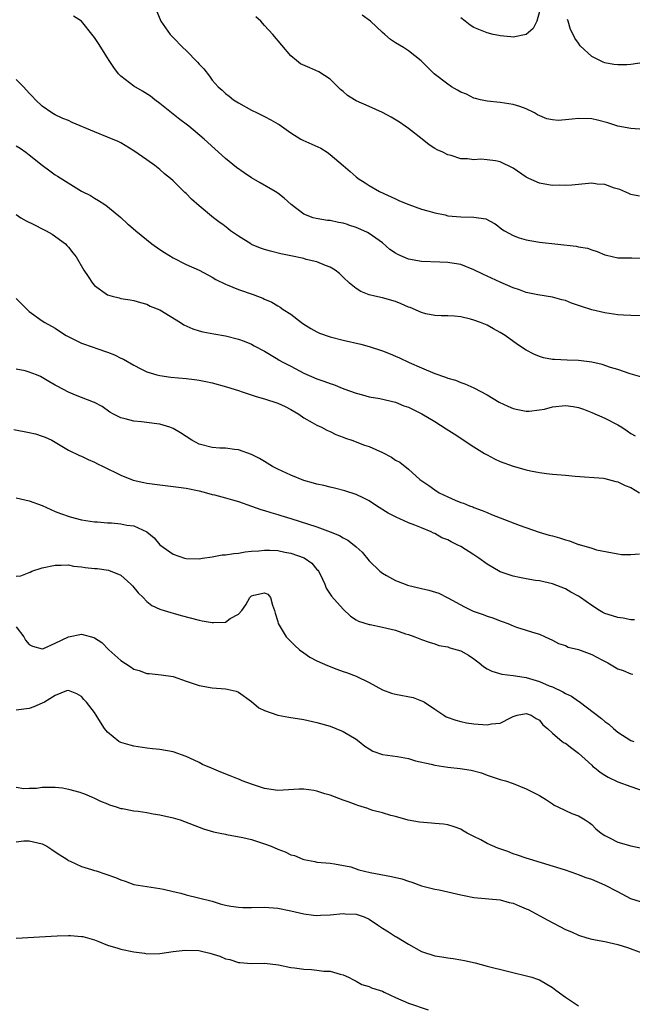
# Model space of a CAD drawing. Units: inches. Extents: x 2526000 to 2529000, y 1545000 to 1548000.
# Drawn here: x 2527722 to 2527815, y 1545313 to 1545463 of the extents above; entities that cross this region are included whole.
import ezdxf

# ---------------------------------------------------------------- set-up
doc = ezdxf.new("R2010")
doc.units = ezdxf.units.IN
doc.header["$MEASUREMENT"] = 0
doc.layers.add('LD25261545_2ft', color=55, linetype='Continuous')

msp = doc.modelspace()

# ---------------------------------------------------------------- linework, layer by layer
at = {"layer": 'LD25261545_2ft'}
for points, elevation in [([(2527742.52, 1545464.52), (2527743.16, 1545463), (2527744.56, 1545461), (2527744.77, 1545460.77), (2527745, 1545460.55), (2527746.52, 1545459), (2527747, 1545458.54), (2527748.76, 1545456.76), (2527749, 1545456.46), (2527749.73, 1545455.73), (2527750.6, 1545454.6), (2527751, 1545454.02), (2527751.91, 1545453), (2527752.49, 1545452.49), (2527753, 1545451.97), (2527753.56, 1545451.56), (2527754.25, 1545451), (2527755, 1545450.54), (2527757, 1545449.44), (2527757.85, 1545449), (2527759, 1545448.46), (2527759.97, 1545447.97), (2527761, 1545447.34), (2527761.22, 1545447.22), (2527763, 1545445.95), (2527764.54, 1545445), (2527764.83, 1545444.83), (2527767.6, 1545443.6), (2527768.56, 1545443), (2527769, 1545442.68), (2527771, 1545440.96), (2527772.07, 1545440.07), (2527773, 1545439.23), (2527773.29, 1545439), (2527774.35, 1545438.35), (2527775, 1545437.94), (2527776.54, 1545437), (2527779, 1545435.86), (2527779.6, 1545435.6), (2527781.03, 1545435.03), (2527783, 1545434.31), (2527783.94, 1545434.06), (2527785, 1545433.73), (2527786.58, 1545433.42), (2527787, 1545433.31), (2527789, 1545433.11), (2527791, 1545433.06), (2527792.81, 1545432.81), (2527794.13, 1545432.13), (2527794.38, 1545431.94), (2527795.26, 1545431.26), (2527795.66, 1545431), (2527797, 1545430.26), (2527797.93, 1545429.93), (2527799, 1545429.63), (2527801, 1545429.29), (2527806.65, 1545428.65), (2527807, 1545428.57), (2527808.34, 1545428.34), (2527809, 1545428.08), (2527809.85, 1545427.85), (2527811, 1545427.35), (2527811.27, 1545427.27), (2527813, 1545426.86), (2527815.15, 1545426.85), (2527817, 1545426.81)], 7806), ([(2527801, 1545464.52), (2527800.62, 1545463), (2527800.08, 1545461.92), (2527799, 1545461.01), (2527797, 1545460.57), (2527796.65, 1545460.65), (2527795, 1545460.76), (2527794.82, 1545460.82), (2527793.94, 1545461), (2527793, 1545461.22), (2527791, 1545462.07), (2527790.43, 1545462.43), (2527789.65, 1545463), (2527789, 1545463.51)], 7800), ([(2527817, 1545418), (2527815, 1545418.06), (2527813.87, 1545418.13), (2527813, 1545418.19), (2527811, 1545418.45), (2527809, 1545418.91), (2527807.43, 1545419.43), (2527807, 1545419.6), (2527805.94, 1545419.94), (2527805, 1545420.34), (2527804.46, 1545420.46), (2527803, 1545420.88), (2527800.76, 1545421.24), (2527799, 1545421.59), (2527797.99, 1545421.99), (2527797, 1545422.27), (2527795, 1545423.13), (2527792.36, 1545424.36), (2527791, 1545425.06), (2527789, 1545425.87), (2527788, 1545426), (2527787, 1545426.18), (2527785.8, 1545426.2), (2527783, 1545426.3), (2527781, 1545426.66), (2527780.19, 1545427), (2527779.37, 1545427.37), (2527779, 1545427.58), (2527778.17, 1545428.17), (2527777, 1545429.14), (2527775, 1545430.57), (2527774.72, 1545430.72), (2527774.17, 1545431), (2527773.37, 1545431.37), (2527773, 1545431.53), (2527771.88, 1545431.88), (2527771.69, 1545431.94), (2527771, 1545432.17), (2527770.28, 1545432.28), (2527769, 1545432.55), (2527768.59, 1545432.59), (2527766.86, 1545432.86), (2527766.43, 1545433), (2527765, 1545433.56), (2527763.05, 1545435), (2527761.98, 1545435.98), (2527761, 1545436.75), (2527760.61, 1545437), (2527758.32, 1545438.32), (2527757, 1545439.11), (2527755.87, 1545439.87), (2527754.69, 1545440.69), (2527753, 1545442.05), (2527749.76, 1545445), (2527747.4, 1545447), (2527747, 1545447.31), (2527746.02, 1545448.02), (2527744.76, 1545449), (2527743, 1545450.43), (2527742.22, 1545451), (2527741.56, 1545451.56), (2527740.34, 1545452.34), (2527739, 1545453.08), (2527737, 1545454.63), (2527736.64, 1545455), (2527735.94, 1545455.94), (2527735.25, 1545457), (2527735, 1545457.44), (2527733.61, 1545459.61), (2527733, 1545460.53), (2527732.8, 1545460.8), (2527731.01, 1545463), (2527729.81, 1545463.81)], 7808), ([(2527816.3, 1545436.3), (2527815, 1545436.56), (2527814.7, 1545436.7), (2527813.29, 1545437.29), (2527812.48, 1545437.52), (2527811, 1545438.09), (2527809.86, 1545438.14), (2527809, 1545438.26), (2527807, 1545438.08), (2527805.97, 1545437.97), (2527805, 1545437.91), (2527804.05, 1545437.95), (2527803, 1545437.93), (2527801.86, 1545438.14), (2527801, 1545438.26), (2527799.38, 1545439), (2527799, 1545439.19), (2527797, 1545440.59), (2527795, 1545441.55), (2527794.31, 1545441.69), (2527793, 1545441.85), (2527792.06, 1545441.94), (2527791, 1545441.85), (2527790, 1545442), (2527789, 1545442.02), (2527787.52, 1545442.48), (2527787, 1545442.62), (2527786.27, 1545443), (2527785.37, 1545443.37), (2527785, 1545443.58), (2527784.15, 1545444.15), (2527783.09, 1545445), (2527781, 1545446.63), (2527780.49, 1545447), (2527779.61, 1545447.61), (2527778.36, 1545448.36), (2527777, 1545449.08), (2527775, 1545449.99), (2527773, 1545450.87), (2527772.76, 1545451), (2527771.69, 1545451.69), (2527771, 1545452.26), (2527770.6, 1545452.6), (2527769, 1545454.17), (2527767.3, 1545455.3), (2527765.89, 1545455.89), (2527764.51, 1545456.51), (2527763.86, 1545457), (2527763, 1545457.75), (2527760.25, 1545461), (2527759, 1545462.38), (2527758.4, 1545463), (2527757.68, 1545463.68)], 7804), ([(2527817, 1545446.46), (2527815, 1545446.64), (2527813, 1545447.01), (2527811.48, 1545447.48), (2527809.9, 1545447.9), (2527809, 1545448.1), (2527807, 1545448.17), (2527806.04, 1545448.03), (2527805, 1545447.95), (2527803.87, 1545447.87), (2527803, 1545447.93), (2527802.13, 1545448.13), (2527800.74, 1545448.74), (2527800.27, 1545449), (2527799, 1545449.64), (2527798, 1545450), (2527797, 1545450.32), (2527795, 1545450.59), (2527793, 1545450.78), (2527792.02, 1545451), (2527791.22, 1545451.22), (2527791, 1545451.27), (2527789.88, 1545451.88), (2527789, 1545452.17), (2527788.5, 1545452.5), (2527787.57, 1545453), (2527787, 1545453.38), (2527784.93, 1545455), (2527783.97, 1545455.97), (2527782.94, 1545456.94), (2527781, 1545458.5), (2527780.24, 1545459), (2527779, 1545459.72), (2527778.24, 1545460.24), (2527777.38, 1545461), (2527777, 1545461.29), (2527775.18, 1545463), (2527773.93, 1545463.93)], 7802), ([(2527817, 1545456.72), (2527815, 1545456.4), (2527814.36, 1545456.36), (2527813, 1545456.33), (2527812.4, 1545456.4), (2527811, 1545456.68), (2527810.77, 1545456.77), (2527809, 1545457.62), (2527807.25, 1545459.25), (2527807, 1545459.65), (2527806.42, 1545460.42), (2527806.16, 1545461), (2527805.77, 1545461.77), (2527805.41, 1545463), (2527805.29, 1545463.29)], 7800), ([(2527816.66, 1545408.66), (2527814.86, 1545409.14), (2527813, 1545409.8), (2527811.86, 1545410.14), (2527810.6, 1545410.6), (2527809, 1545410.93), (2527807, 1545411.17), (2527805.23, 1545411.23), (2527803.32, 1545411.32), (2527803, 1545411.36), (2527801.62, 1545411.62), (2527801, 1545411.79), (2527800.15, 1545412.15), (2527799, 1545412.75), (2527797.65, 1545413.65), (2527795.77, 1545415), (2527795, 1545415.49), (2527794.01, 1545416.01), (2527793, 1545416.59), (2527791.99, 1545417), (2527791, 1545417.37), (2527790.48, 1545417.52), (2527789, 1545417.88), (2527788.04, 1545417.96), (2527787, 1545418.01), (2527785.98, 1545418.02), (2527785, 1545418.06), (2527783.67, 1545418.33), (2527783, 1545418.5), (2527781.26, 1545419.26), (2527781, 1545419.36), (2527779.86, 1545419.86), (2527779, 1545420.2), (2527777, 1545420.76), (2527775.87, 1545421), (2527775, 1545421.22), (2527773.71, 1545421.71), (2527773, 1545422.17), (2527771.97, 1545423), (2527771, 1545423.91), (2527770.46, 1545424.46), (2527769.79, 1545425), (2527769, 1545425.46), (2527768.31, 1545425.69), (2527767, 1545426.27), (2527765.36, 1545426.64), (2527765, 1545426.75), (2527763, 1545427.16), (2527761.48, 1545427.49), (2527759.89, 1545427.89), (2527759, 1545428.16), (2527758.37, 1545428.37), (2527757, 1545428.93), (2527756.87, 1545429), (2527755, 1545430.18), (2527753.79, 1545431), (2527753.36, 1545431.36), (2527752.61, 1545431.94), (2527752.23, 1545432.23), (2527751.19, 1545433), (2527749, 1545434.8), (2527747.83, 1545435.83), (2527747, 1545436.69), (2527746.83, 1545436.83), (2527745, 1545438.63), (2527744.59, 1545439), (2527743.72, 1545439.72), (2527743, 1545440.36), (2527742.2, 1545441), (2527741, 1545441.85), (2527739, 1545443.21), (2527737, 1545444.43), (2527736.62, 1545444.62), (2527735, 1545445.33), (2527733, 1545446.13), (2527729.57, 1545447.57), (2527729, 1545447.85), (2527728.18, 1545448.18), (2527727, 1545448.7), (2527726.45, 1545449), (2527725, 1545450.05), (2527724, 1545451), (2527723.52, 1545451.52), (2527723, 1545452.01), (2527722.14, 1545453), (2527721, 1545454.1)], 7810), ([(2527721, 1545443.99), (2527721.61, 1545443.61), (2527722.51, 1545443), (2527723, 1545442.59), (2527725, 1545441.02), (2527726.15, 1545440.15), (2527727, 1545439.55), (2527727.35, 1545439.35), (2527731, 1545437.05), (2527732.37, 1545436.37), (2527733, 1545435.97), (2527733.63, 1545435.63), (2527734.59, 1545435), (2527735, 1545434.72), (2527737, 1545433.03), (2527738.05, 1545432.05), (2527738.18, 1545431.94), (2527739.3, 1545431), (2527741.75, 1545429), (2527743, 1545428.13), (2527743.7, 1545427.7), (2527745, 1545426.86), (2527747, 1545425.85), (2527748.98, 1545424.98), (2527751, 1545423.9), (2527751.54, 1545423.54), (2527753, 1545422.83), (2527753.26, 1545422.74), (2527755, 1545422.03), (2527757.27, 1545421.27), (2527757.92, 1545421), (2527758.72, 1545420.72), (2527759, 1545420.57), (2527760.11, 1545420.11), (2527761, 1545419.54), (2527761.36, 1545419.36), (2527761.86, 1545419), (2527763, 1545418.27), (2527764.65, 1545417), (2527765, 1545416.76), (2527766.09, 1545416.09), (2527767, 1545415.58), (2527767.39, 1545415.39), (2527769, 1545414.81), (2527771, 1545414.31), (2527773.69, 1545413.69), (2527775, 1545413.34), (2527777, 1545412.68), (2527778.2, 1545412.2), (2527779, 1545411.86), (2527779.6, 1545411.6), (2527781.11, 1545410.89), (2527783, 1545410.05), (2527785, 1545409.18), (2527786.64, 1545408.64), (2527787, 1545408.47), (2527788.17, 1545408.17), (2527789, 1545407.83), (2527789.62, 1545407.63), (2527791, 1545407), (2527793, 1545405.92), (2527794.85, 1545404.85), (2527796.2, 1545404.2), (2527797, 1545403.88), (2527797.69, 1545403.69), (2527799, 1545403.44), (2527799.46, 1545403.46), (2527801, 1545403.64), (2527801.78, 1545403.78), (2527803, 1545404.1), (2527805, 1545404.29), (2527806.15, 1545404.15), (2527807, 1545403.99), (2527807.75, 1545403.75), (2527809, 1545403.26), (2527811, 1545402.38), (2527813, 1545401.36), (2527813.6, 1545401), (2527814.45, 1545400.45), (2527815, 1545400.06), (2527815.67, 1545399.67)], 7812), ([(2527721, 1545433.5), (2527721.75, 1545433), (2527722.53, 1545432.53), (2527723.73, 1545431.94), (2527725.21, 1545431.21), (2527725.61, 1545431), (2527726.5, 1545430.5), (2527728.56, 1545429), (2527728.78, 1545428.78), (2527729, 1545428.51), (2527729.66, 1545427.66), (2527730.19, 1545427), (2527731.34, 1545425), (2527732.02, 1545424.02), (2527732.67, 1545423), (2527733, 1545422.65), (2527735, 1545421.21), (2527735.7, 1545421), (2527736.75, 1545420.75), (2527737, 1545420.67), (2527738.47, 1545420.47), (2527739, 1545420.38), (2527740.03, 1545420.03), (2527741, 1545419.79), (2527741.5, 1545419.5), (2527743, 1545418.91), (2527746.15, 1545417), (2527746.66, 1545416.66), (2527748.01, 1545416.01), (2527749, 1545415.71), (2527749.57, 1545415.57), (2527751.24, 1545415.24), (2527753, 1545414.94), (2527755, 1545414.44), (2527755.88, 1545414.12), (2527757, 1545413.67), (2527757.43, 1545413.43), (2527759, 1545412.62), (2527759.98, 1545411.98), (2527761, 1545411.41), (2527761.25, 1545411.25), (2527761.69, 1545411), (2527763, 1545410.3), (2527765, 1545409.27), (2527767, 1545408.39), (2527768.04, 1545408.04), (2527769, 1545407.66), (2527769.51, 1545407.51), (2527771.12, 1545406.88), (2527773, 1545406.2), (2527773.96, 1545405.96), (2527775, 1545405.66), (2527776.64, 1545405.36), (2527779, 1545404.8), (2527780.28, 1545404.28), (2527781, 1545404.04), (2527783.03, 1545403.03), (2527785, 1545401.86), (2527786.75, 1545400.75), (2527787.99, 1545399.99), (2527791, 1545398), (2527792.64, 1545397), (2527793, 1545396.76), (2527794.16, 1545396.16), (2527795, 1545395.76), (2527797, 1545395.05), (2527799, 1545394.5), (2527799.67, 1545394.33), (2527801, 1545394.07), (2527802.08, 1545393.92), (2527803, 1545393.83), (2527805, 1545393.68), (2527806.46, 1545393.54), (2527810.81, 1545393.19), (2527811, 1545393.17), (2527812.71, 1545392.71), (2527813, 1545392.68), (2527814.12, 1545392.12), (2527815, 1545391.79), (2527816.29, 1545391)], 7814), ([(2527721, 1545420.65), (2527721.85, 1545419.85), (2527723, 1545418.69), (2527725, 1545417.25), (2527725.42, 1545417), (2527727, 1545416.13), (2527727.65, 1545415.65), (2527728.69, 1545415), (2527731, 1545413.85), (2527732.79, 1545413.21), (2527733.34, 1545413), (2527735, 1545412.44), (2527736.05, 1545412.05), (2527737, 1545411.57), (2527737.41, 1545411.41), (2527739, 1545410.47), (2527740.08, 1545409.92), (2527741, 1545409.48), (2527742.55, 1545409), (2527743, 1545408.88), (2527744.64, 1545408.64), (2527747, 1545408.44), (2527748.29, 1545408.29), (2527749, 1545408.19), (2527750, 1545408), (2527751, 1545407.8), (2527753.19, 1545407.19), (2527755, 1545406.59), (2527755.59, 1545406.41), (2527757.69, 1545405.69), (2527759, 1545405.32), (2527761, 1545404.67), (2527762.14, 1545404.14), (2527763, 1545403.72), (2527764.22, 1545403), (2527765, 1545402.44), (2527766.26, 1545401.74), (2527767, 1545401.3), (2527767.69, 1545401), (2527768.53, 1545400.53), (2527769, 1545400.35), (2527769.9, 1545399.9), (2527771, 1545399.5), (2527771.35, 1545399.35), (2527772.35, 1545399), (2527774.27, 1545398.27), (2527775, 1545398.03), (2527777, 1545397.14), (2527778.41, 1545396.41), (2527779, 1545395.97), (2527779.66, 1545395.66), (2527781, 1545394.57), (2527782.75, 1545393), (2527784.11, 1545392.11), (2527785, 1545391.43), (2527785.67, 1545391), (2527787, 1545390.37), (2527788.15, 1545389.85), (2527789, 1545389.52), (2527789.39, 1545389.39), (2527790.3, 1545389), (2527790.82, 1545388.82), (2527791, 1545388.73), (2527792.28, 1545388.28), (2527793, 1545387.95), (2527793.69, 1545387.69), (2527795, 1545387.15), (2527797.94, 1545386.06), (2527800.97, 1545384.97), (2527802.52, 1545384.52), (2527803, 1545384.41), (2527804.08, 1545384.08), (2527805, 1545383.78), (2527805.63, 1545383.63), (2527807, 1545383.09), (2527807.09, 1545383.09), (2527809, 1545382.51), (2527809.74, 1545382.26), (2527813, 1545381.68), (2527813.54, 1545381.54), (2527815, 1545381.58), (2527816.33, 1545381.67)], 7816), ([(2527815.55, 1545371.55), (2527815, 1545371.58), (2527813.83, 1545371.83), (2527813, 1545371.91), (2527812.2, 1545372.2), (2527811, 1545372.55), (2527810.71, 1545372.71), (2527810.19, 1545373), (2527809, 1545373.74), (2527807.27, 1545375), (2527807, 1545375.18), (2527805.82, 1545375.82), (2527805, 1545376.3), (2527803, 1545377.07), (2527801, 1545377.53), (2527800.4, 1545377.6), (2527799, 1545377.84), (2527797.98, 1545378.02), (2527797, 1545378.22), (2527795, 1545378.9), (2527793, 1545380.07), (2527791.76, 1545381), (2527791, 1545381.5), (2527789, 1545382.76), (2527788.55, 1545383), (2527787.5, 1545383.5), (2527787, 1545383.78), (2527786.1, 1545384.1), (2527785, 1545384.76), (2527784.81, 1545384.82), (2527784.46, 1545385), (2527783, 1545385.61), (2527781.98, 1545386.02), (2527781, 1545386.39), (2527779.67, 1545387), (2527779.19, 1545387.19), (2527777.89, 1545387.89), (2527776.1, 1545389), (2527775, 1545389.73), (2527774.16, 1545390.16), (2527773, 1545390.7), (2527771.27, 1545391.27), (2527769.69, 1545391.69), (2527769, 1545391.83), (2527768.07, 1545392.07), (2527767, 1545392.29), (2527766.46, 1545392.46), (2527765, 1545392.86), (2527763, 1545393.66), (2527761, 1545394.6), (2527760.2, 1545395), (2527759, 1545395.77), (2527758.22, 1545396.22), (2527757, 1545396.85), (2527755, 1545397.56), (2527754.42, 1545397.58), (2527753, 1545397.79), (2527752.18, 1545397.82), (2527751, 1545397.92), (2527749, 1545398.42), (2527747.87, 1545399), (2527746.15, 1545400.15), (2527745, 1545400.82), (2527744.52, 1545401), (2527743, 1545401.45), (2527742.51, 1545401.49), (2527740.19, 1545401.81), (2527739, 1545401.9), (2527737.7, 1545402.3), (2527737, 1545402.45), (2527735.88, 1545403), (2527735.32, 1545403.32), (2527734.15, 1545404.15), (2527733, 1545404.75), (2527732.85, 1545404.85), (2527730.11, 1545405.89), (2527729, 1545406.36), (2527727.29, 1545407.29), (2527727, 1545407.43), (2527726, 1545408), (2527725, 1545408.6), (2527724.72, 1545408.72), (2527724.11, 1545409), (2527723, 1545409.43), (2527722.41, 1545409.59), (2527721, 1545409.85)], 7818), ([(2527720.66, 1545400.66), (2527723, 1545400.21), (2527723.97, 1545399.97), (2527725, 1545399.64), (2527725.46, 1545399.46), (2527726.46, 1545399), (2527727.73, 1545398.27), (2527729, 1545397.51), (2527730.7, 1545396.7), (2527731, 1545396.59), (2527732.05, 1545396.05), (2527733, 1545395.67), (2527733.43, 1545395.43), (2527734.32, 1545395), (2527737, 1545393.65), (2527738.92, 1545392.92), (2527740.54, 1545392.54), (2527741, 1545392.46), (2527743, 1545392.18), (2527745, 1545391.96), (2527745.83, 1545391.83), (2527747, 1545391.68), (2527749, 1545391.27), (2527750.11, 1545391), (2527751, 1545390.72), (2527751.35, 1545390.65), (2527753, 1545390.19), (2527754.07, 1545389.93), (2527755, 1545389.64), (2527757, 1545388.96), (2527758.42, 1545388.42), (2527759, 1545388.29), (2527759.95, 1545387.95), (2527761, 1545387.69), (2527761.5, 1545387.5), (2527763, 1545387.04), (2527767, 1545385.76), (2527769, 1545385.02), (2527770.44, 1545384.44), (2527771, 1545384.08), (2527771.73, 1545383.73), (2527772.7, 1545383), (2527773, 1545382.71), (2527773.9, 1545381.9), (2527775, 1545380.61), (2527776.63, 1545379), (2527777, 1545378.7), (2527777.66, 1545378.34), (2527779, 1545377.56), (2527780.49, 1545377), (2527780.87, 1545376.87), (2527783, 1545376.36), (2527784.11, 1545376.11), (2527785.63, 1545375.63), (2527787, 1545374.95), (2527789.54, 1545373.54), (2527790.66, 1545373), (2527790.9, 1545372.9), (2527792.39, 1545372.39), (2527793, 1545372.15), (2527793.88, 1545371.88), (2527795, 1545371.41), (2527795.32, 1545371.32), (2527796.17, 1545371), (2527797, 1545370.66), (2527797.52, 1545370.48), (2527799, 1545370.02), (2527800.46, 1545369.54), (2527801, 1545369.37), (2527801.87, 1545369), (2527803, 1545368.47), (2527803.95, 1545367.95), (2527805, 1545367.63), (2527805.41, 1545367.41), (2527807, 1545367.02), (2527809, 1545366.26), (2527810.55, 1545365.45), (2527811.46, 1545365), (2527813, 1545364.1), (2527813.83, 1545363.83), (2527815, 1545363.32), (2527815.27, 1545363.27)], 7820), ([(2527721, 1545390.23), (2527723, 1545389.76), (2527725, 1545389.06), (2527727, 1545388.14), (2527727.81, 1545387.81), (2527729.3, 1545387.3), (2527731, 1545386.87), (2527733, 1545386.54), (2527733.44, 1545386.56), (2527735, 1545386.38), (2527735.62, 1545386.38), (2527737, 1545386.26), (2527737.94, 1545386.06), (2527739, 1545385.91), (2527741, 1545385), (2527742.13, 1545384.12), (2527743, 1545383.03), (2527745, 1545381.61), (2527746.73, 1545381), (2527747, 1545380.92), (2527749, 1545380.91), (2527749.5, 1545381), (2527751, 1545381.22), (2527752.52, 1545381.48), (2527753, 1545381.51), (2527754.29, 1545381.71), (2527755, 1545381.75), (2527756.04, 1545381.96), (2527757, 1545382.04), (2527758.1, 1545382.1), (2527759, 1545382.24), (2527759.78, 1545382.22), (2527761, 1545382.16), (2527762.07, 1545381.93), (2527763, 1545381.76), (2527765.03, 1545381.03), (2527766.21, 1545380.21), (2527767, 1545379.28), (2527767.14, 1545379.14), (2527767.23, 1545379), (2527767.47, 1545378.53), (2527768.21, 1545377), (2527768.41, 1545376.41), (2527769.21, 1545375.21), (2527771, 1545373.2), (2527772.12, 1545372.12), (2527773, 1545371.6), (2527773.35, 1545371.35), (2527775, 1545370.87), (2527775.15, 1545370.85), (2527777, 1545370.46), (2527779, 1545369.98), (2527780.54, 1545369.46), (2527781, 1545369.33), (2527781.97, 1545369), (2527783, 1545368.56), (2527784.14, 1545368.14), (2527785, 1545367.89), (2527785.65, 1545367.65), (2527787, 1545367.43), (2527787.31, 1545367.31), (2527789, 1545366.84), (2527790.19, 1545366.19), (2527791, 1545365.62), (2527791.8, 1545365), (2527792.46, 1545364.46), (2527793, 1545364.1), (2527793.73, 1545363.73), (2527795.26, 1545363.26), (2527797, 1545363.07), (2527797.38, 1545363), (2527799, 1545362.76), (2527801, 1545362.18), (2527802.49, 1545361.51), (2527803, 1545361.32), (2527804.58, 1545360.58), (2527805, 1545360.32), (2527805.93, 1545359.93), (2527807, 1545359.13), (2527807.09, 1545359.09), (2527810.52, 1545356.52), (2527811, 1545356.07), (2527811.64, 1545355.64), (2527812.34, 1545355), (2527813, 1545354.44), (2527815, 1545353.16), (2527815.43, 1545353)], 7822), ([(2527721, 1545378.22), (2527721.72, 1545378.28), (2527723, 1545378.81), (2527723.14, 1545378.86), (2527723.41, 1545379), (2527725, 1545379.53), (2527727, 1545379.94), (2527727.92, 1545379.92), (2527729, 1545379.97), (2527729.79, 1545379.79), (2527731, 1545379.68), (2527731.59, 1545379.59), (2527733, 1545379.4), (2527733.41, 1545379.41), (2527735.15, 1545379.15), (2527737, 1545378.41), (2527738.57, 1545377), (2527738.78, 1545376.78), (2527739.68, 1545375.68), (2527740.42, 1545375), (2527741, 1545374.37), (2527741.77, 1545373.77), (2527743, 1545373.21), (2527743.63, 1545373), (2527744.67, 1545372.67), (2527745, 1545372.6), (2527746.24, 1545372.24), (2527749, 1545371.5), (2527749.44, 1545371.44), (2527751, 1545371.15), (2527751.18, 1545371.18), (2527753, 1545371.23), (2527753.76, 1545371.76), (2527755, 1545372.44), (2527755.5, 1545373), (2527756.15, 1545373.85), (2527756.73, 1545375), (2527757, 1545375.22), (2527757.33, 1545375.33), (2527759, 1545375.72), (2527759.49, 1545375.49), (2527759.89, 1545375), (2527760.21, 1545373.79), (2527760.49, 1545373), (2527760.59, 1545372.59), (2527761, 1545371.3), (2527761.07, 1545371), (2527762.29, 1545369), (2527762.63, 1545368.63), (2527763, 1545368.28), (2527763.63, 1545367.63), (2527764.35, 1545367), (2527765, 1545366.51), (2527765.89, 1545365.89), (2527767, 1545365.32), (2527768.59, 1545364.59), (2527770.02, 1545364.02), (2527771, 1545363.67), (2527771.51, 1545363.51), (2527773, 1545362.97), (2527775, 1545362.01), (2527777, 1545360.9), (2527778.39, 1545360.39), (2527779, 1545360.24), (2527781.69, 1545359.69), (2527783, 1545359.2), (2527783.16, 1545359.16), (2527783.43, 1545359), (2527785, 1545357.91), (2527786.4, 1545357), (2527786.78, 1545356.78), (2527788.23, 1545356.23), (2527789, 1545356.07), (2527789.86, 1545355.86), (2527791, 1545355.71), (2527793, 1545355.53), (2527793.67, 1545355.67), (2527795, 1545355.81), (2527796.68, 1545356.68), (2527797, 1545356.81), (2527797.6, 1545357), (2527799, 1545357.25), (2527799.77, 1545357), (2527800.5, 1545356.5), (2527801, 1545356.24), (2527801.55, 1545355.55), (2527802.27, 1545355), (2527803, 1545354.27), (2527804.51, 1545353), (2527804.81, 1545352.81), (2527805, 1545352.71), (2527805.96, 1545351.96), (2527807, 1545351.23), (2527809, 1545349.39), (2527809.19, 1545349.19), (2527809.45, 1545349), (2527810.3, 1545348.3), (2527811, 1545347.83), (2527811.52, 1545347.52), (2527813, 1545346.85), (2527815, 1545346.1), (2527817, 1545345.39)], 7824), ([(2527721, 1545370.53), (2527722.21, 1545369), (2527722.47, 1545368.47), (2527723, 1545367.8), (2527723.53, 1545367.53), (2527725, 1545367.14), (2527725.21, 1545367.21), (2527727, 1545368), (2527729, 1545369), (2527731, 1545369.4), (2527732.88, 1545368.88), (2527733, 1545368.83), (2527734.1, 1545368.1), (2527735.19, 1545367), (2527737, 1545365.36), (2527738.45, 1545364.45), (2527739, 1545364.04), (2527739.84, 1545363.84), (2527741, 1545363.37), (2527741.37, 1545363.37), (2527743.19, 1545363.19), (2527745, 1545362.93), (2527747, 1545362.22), (2527749, 1545361.56), (2527751, 1545361.2), (2527753, 1545361.05), (2527753.27, 1545361), (2527754.66, 1545360.66), (2527755, 1545360.52), (2527757, 1545359.1), (2527758.13, 1545358.13), (2527759, 1545357.75), (2527761, 1545357.03), (2527762.72, 1545356.72), (2527765, 1545356.34), (2527767, 1545355.91), (2527769, 1545355.34), (2527769.9, 1545355), (2527771, 1545354.54), (2527773, 1545353.34), (2527773.46, 1545353), (2527774.3, 1545352.3), (2527775, 1545351.85), (2527775.53, 1545351.53), (2527777, 1545351), (2527779.3, 1545350.7), (2527781, 1545350.39), (2527782.06, 1545350.06), (2527784.47, 1545349.53), (2527785, 1545349.39), (2527787, 1545349.09), (2527788.88, 1545348.87), (2527790.6, 1545348.6), (2527792.18, 1545348.18), (2527793, 1545347.85), (2527793.66, 1545347.66), (2527795, 1545347.19), (2527795.82, 1545347), (2527797, 1545346.58), (2527799, 1545345.75), (2527800.49, 1545345), (2527801, 1545344.72), (2527802.08, 1545344.08), (2527803, 1545343.49), (2527803.28, 1545343.28), (2527803.83, 1545343), (2527805, 1545342.47), (2527805.97, 1545341.97), (2527807, 1545341.62), (2527807.99, 1545341), (2527808.6, 1545340.6), (2527809, 1545340.3), (2527809.66, 1545339.66), (2527810.43, 1545339), (2527811, 1545338.61), (2527811.73, 1545338.27), (2527813, 1545337.63), (2527815, 1545337.03), (2527816.69, 1545336.69)], 7826), ([(2527816.48, 1545328.48), (2527815, 1545328.98), (2527813, 1545330.04), (2527811.03, 1545331.03), (2527809, 1545331.89), (2527808.16, 1545332.16), (2527807, 1545332.64), (2527806.72, 1545332.72), (2527805, 1545333.33), (2527799.5, 1545335), (2527799, 1545335.16), (2527797.65, 1545335.65), (2527797, 1545335.84), (2527796.18, 1545336.18), (2527794.68, 1545336.68), (2527793, 1545337.42), (2527792.05, 1545337.95), (2527791, 1545338.46), (2527789.97, 1545339), (2527789.36, 1545339.36), (2527789, 1545339.6), (2527787.97, 1545339.97), (2527787, 1545340.27), (2527786.35, 1545340.35), (2527785, 1545340.47), (2527784.5, 1545340.5), (2527782.66, 1545340.66), (2527780.96, 1545340.96), (2527779, 1545341.54), (2527778.3, 1545341.7), (2527777, 1545342.11), (2527775.55, 1545342.45), (2527775, 1545342.65), (2527774.76, 1545342.76), (2527773.23, 1545343.23), (2527773, 1545343.29), (2527771.78, 1545343.78), (2527771, 1545344.05), (2527769, 1545344.78), (2527768.23, 1545345), (2527767, 1545345.4), (2527766.51, 1545345.49), (2527765, 1545345.69), (2527764.3, 1545345.7), (2527761, 1545345.52), (2527759, 1545345.8), (2527757, 1545346.45), (2527755.57, 1545347), (2527755.17, 1545347.17), (2527755, 1545347.22), (2527753.75, 1545347.75), (2527752.31, 1545348.31), (2527750.9, 1545348.9), (2527749.5, 1545349.5), (2527749, 1545349.76), (2527747.55, 1545350.45), (2527747, 1545350.7), (2527745, 1545351.41), (2527743, 1545351.76), (2527741.87, 1545351.87), (2527741, 1545351.98), (2527739, 1545352.29), (2527738.43, 1545352.43), (2527737, 1545352.85), (2527736.7, 1545353), (2527735, 1545354.41), (2527734.52, 1545355), (2527733.93, 1545355.93), (2527733.27, 1545357), (2527733, 1545357.4), (2527731.75, 1545359), (2527731.38, 1545359.39), (2527731, 1545359.84), (2527730.27, 1545360.27), (2527729, 1545360.8), (2527728.74, 1545360.74), (2527727, 1545360), (2527725.34, 1545359), (2527725, 1545358.82), (2527723.74, 1545358.26), (2527723, 1545358.02), (2527721, 1545357.79)], 7828), ([(2527721, 1545346), (2527722.17, 1545345.83), (2527723, 1545345.84), (2527724.13, 1545345.87), (2527725, 1545346.01), (2527727, 1545346.01), (2527728.11, 1545345.89), (2527729, 1545345.71), (2527730.74, 1545345.27), (2527731, 1545345.17), (2527731.45, 1545345), (2527732.52, 1545344.52), (2527733, 1545344.35), (2527733.89, 1545343.89), (2527735, 1545343.46), (2527735.31, 1545343.31), (2527736.29, 1545343), (2527737, 1545342.75), (2527737.26, 1545342.74), (2527739, 1545342.38), (2527739.65, 1545342.35), (2527741, 1545342.15), (2527741.96, 1545341.96), (2527743, 1545341.81), (2527745, 1545341.32), (2527746.08, 1545341), (2527749.67, 1545339.67), (2527751.2, 1545339.2), (2527752.2, 1545339), (2527753, 1545338.81), (2527753.2, 1545338.8), (2527755.65, 1545338.35), (2527757, 1545338.02), (2527759, 1545337.38), (2527759.99, 1545337), (2527761, 1545336.53), (2527762.12, 1545336.12), (2527763, 1545335.67), (2527763.56, 1545335.56), (2527764.85, 1545335), (2527765, 1545334.95), (2527766.67, 1545334.67), (2527767, 1545334.58), (2527769, 1545334.38), (2527769.68, 1545334.32), (2527772.18, 1545333.82), (2527773, 1545333.55), (2527773.4, 1545333.4), (2527775.16, 1545333), (2527778.38, 1545332.38), (2527780, 1545332), (2527781, 1545331.65), (2527781.52, 1545331.52), (2527783, 1545330.95), (2527785, 1545330.43), (2527785.68, 1545330.32), (2527787, 1545330.03), (2527789, 1545329.57), (2527789.49, 1545329.49), (2527791, 1545329.16), (2527795, 1545328.78), (2527796.41, 1545328.41), (2527797, 1545328.28), (2527797.9, 1545327.9), (2527799, 1545327.45), (2527799.31, 1545327.31), (2527802.29, 1545325.71), (2527805, 1545324.29), (2527805.91, 1545323.91), (2527807, 1545323.39), (2527808.26, 1545323), (2527809, 1545322.8), (2527811, 1545322.44), (2527813, 1545321.98), (2527814.5, 1545321.5), (2527816.69, 1545320.69)], 7830), ([(2527721, 1545337.68), (2527722.19, 1545337.81), (2527723, 1545337.83), (2527725, 1545337.36), (2527725.72, 1545337), (2527726.48, 1545336.48), (2527727, 1545336.16), (2527727.68, 1545335.68), (2527728.76, 1545335), (2527729, 1545334.82), (2527729.28, 1545334.72), (2527731, 1545333.87), (2527732.55, 1545333.45), (2527733, 1545333.29), (2527733.24, 1545333.24), (2527734.74, 1545332.74), (2527736.23, 1545332.23), (2527737, 1545331.84), (2527737.68, 1545331.68), (2527739, 1545331.16), (2527741, 1545330.82), (2527743, 1545330.56), (2527743.55, 1545330.45), (2527745, 1545330.1), (2527746.2, 1545329.8), (2527747, 1545329.56), (2527748.88, 1545329.12), (2527751, 1545328.58), (2527752.21, 1545328.21), (2527753, 1545328.01), (2527753.84, 1545327.84), (2527755, 1545327.67), (2527755.65, 1545327.65), (2527757, 1545327.64), (2527759, 1545327.69), (2527761, 1545327.53), (2527763, 1545327.13), (2527765, 1545326.65), (2527766.46, 1545326.46), (2527767, 1545326.43), (2527767.52, 1545326.48), (2527769, 1545326.52), (2527771, 1545326.72), (2527771.32, 1545326.68), (2527773, 1545326.62), (2527774.22, 1545326.22), (2527775, 1545325.83), (2527776.25, 1545325), (2527777, 1545324.48), (2527777.94, 1545323.94), (2527779, 1545323.2), (2527779.14, 1545323.14), (2527781, 1545322.01), (2527783, 1545320.92), (2527785, 1545320.25), (2527786.09, 1545320.09), (2527787, 1545319.93), (2527787.84, 1545319.84), (2527789, 1545319.66), (2527789.56, 1545319.56), (2527791.17, 1545319.17), (2527793, 1545318.67), (2527796.11, 1545317.89), (2527799.84, 1545317), (2527800.72, 1545316.71), (2527801, 1545316.59), (2527803, 1545315.43), (2527803.54, 1545315), (2527805, 1545313.95), (2527806.37, 1545313), (2527807, 1545312.61)], 7832), ([(2527721, 1545322.94), (2527727.3, 1545323.3), (2527729, 1545323.35), (2527729.35, 1545323.35), (2527731, 1545323.22), (2527731.19, 1545323.19), (2527733, 1545322.67), (2527733.53, 1545322.47), (2527735, 1545321.87), (2527736.57, 1545321.43), (2527737, 1545321.28), (2527739, 1545320.86), (2527740.65, 1545320.65), (2527741, 1545320.58), (2527743, 1545320.63), (2527745, 1545320.92), (2527746.88, 1545321.12), (2527748.96, 1545321.04), (2527749.16, 1545321), (2527750.64, 1545320.64), (2527752.18, 1545320.18), (2527753, 1545319.79), (2527753.67, 1545319.67), (2527755, 1545319.23), (2527755.23, 1545319.23), (2527757, 1545319.1), (2527759, 1545319.13), (2527761.12, 1545318.88), (2527763, 1545318.49), (2527763.58, 1545318.42), (2527765, 1545318.21), (2527766.16, 1545318.16), (2527767, 1545318.08), (2527768.07, 1545317.93), (2527769, 1545317.9), (2527770.56, 1545317.44), (2527771, 1545317.36), (2527771.85, 1545317), (2527772.6, 1545316.6), (2527773, 1545316.4), (2527773.88, 1545315.88), (2527775, 1545315.58), (2527775.36, 1545315.36), (2527776.5, 1545315), (2527777, 1545314.83), (2527777.29, 1545314.71), (2527779, 1545313.87), (2527781, 1545313.03), (2527784, 1545312)], 7834)]:
    msp.add_lwpolyline(points, dxfattribs=dict(at, elevation=elevation))

doc.saveas('drawing.dxf')
